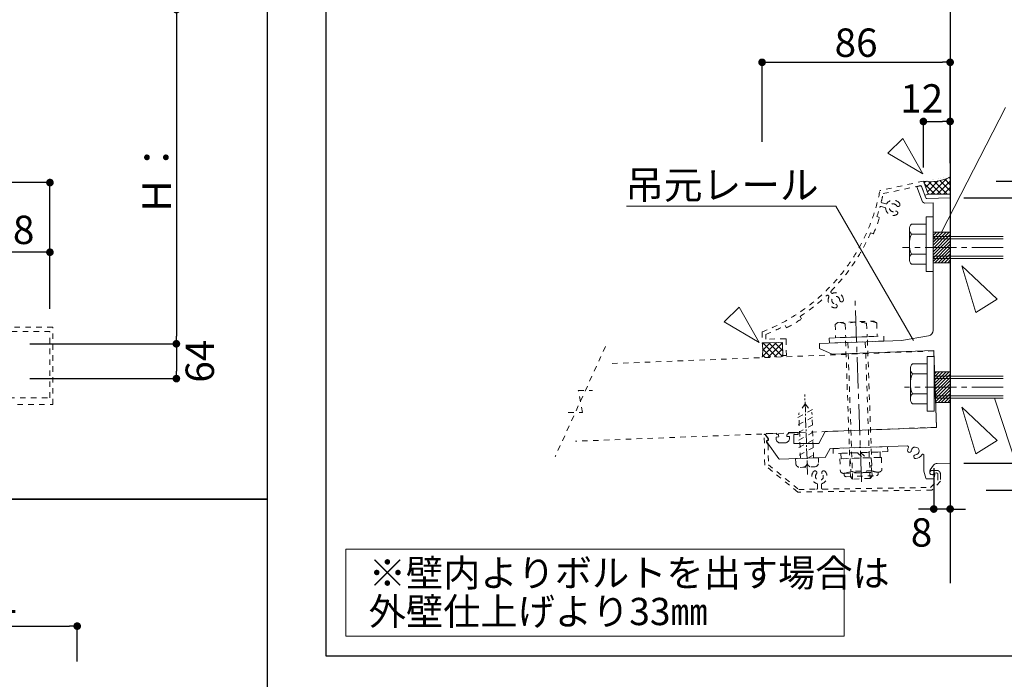
# Model space of a CAD drawing. Units: inches. Extents: x 0 to 8400, y 0 to 48919.
# Drawn here: x 5576 to 7382, y 38338 to 39548 of the extents above; entities that cross this region are included whole.
import ezdxf

# ---------------------------------------------------------------- set-up
doc = ezdxf.new("R2010")
doc.units = ezdxf.units.IN
doc.header["$MEASUREMENT"] = 0
doc.linetypes.add('CENTER2', pattern=[28.575, 19.05, -3.175, 3.175, -3.175])
doc.linetypes.add('DASHED2', pattern=[2, 1, -1])
doc.layers.get('DEFPOINTS').update_dxf_attribs({"lineweight": 9})
for name, color, linetype, lineweight in [('ハッチ', 8, 'Continuous', 9), ('ボルト・ビス', 8, 'Continuous', 13), ('吊元レール', 7, 'Continuous', 13), ('寸法線', 8, 'Continuous', 13), ('引出線', 8, 'Continuous', 9), ('文字', 7, 'Continuous', 18), ('本体パネル', 7, 'Continuous', 13), ('枠', 7, 'Continuous', 20), ('ﾚｲﾔｰ1', 7, 'Continuous', 18), ('ﾚｲﾔｰ2', 7, 'Continuous', 18)]:
    doc.layers.add(name, color=color, linetype=linetype, lineweight=lineweight)
doc.styles.add('スタイル4', font='simplex.shx', dxfattribs={"bigfont": 'extfont2.shx'})
doc.dimstyles.new('A-DS1', dxfattribs={"dimtxt": 2.6, "dimasz": 1, "dimexe": 0, "dimexo": 0, "dimgap": 1, "dimtad": 1, "dimdec": 1, "dimdsep": 46, "dimtxsty": 'スタイル4', "dimblk": 'DOT', "dimcen": 0.09, "dimclrd": 256, "dimclre": 256, "dimclrt": 256, "dimadec": 1, "dimazin": 0, "dimtfac": 1, "dimtdec": 1, "dimtofl": 0, "dimtmove": 2, "dimatfit": 2, "dimldrblk": 'DOT', "dimfxl": 0, "dimtolj": 1, "dimtzin": 0, "dimarcsym": 0})
doc.dimstyles.new('A-DS1-20', dxfattribs={"dimtxt": 52, "dimasz": 14, "dimexe": 0, "dimexo": 0, "dimgap": 10, "dimtad": 1, "dimdec": 1, "dimdsep": 46, "dimtxsty": 'スタイル4', "dimblk": 'DOT', "dimcen": 0.09, "dimclrd": 256, "dimclre": 256, "dimclrt": 256, "dimadec": 1, "dimazin": 0, "dimtfac": 1, "dimtdec": 1, "dimtofl": 0, "dimtmove": 2, "dimatfit": 2, "dimldrblk": 'DOT', "dimfxl": 0, "dimtolj": 1, "dimtzin": 0, "dimarcsym": 0})
pattern_1 = [(45, (7092.4516, 37658.866), (-5.656854, 5.656854), []), (135, (7092.4516, 37658.866), (-5.656854, -5.656854), [])]

# ---------------------------------------------------------------- blocks, each defined once
blk = doc.blocks.new('_Dot')
at = {"color": 0, "linetype": 'ByBlock', "lineweight": -2}
blk.add_line((-0.5, 0), (-1, 0), dxfattribs=at)
at = {"color": 0, "linetype": 'ByBlock', "lineweight": 0, "const_width": 0.5}
blk.add_lwpolyline([(-0.25, 0, 1), (0.25, 0, 1)], format="xyb", close=True, dxfattribs=at)
blk = doc.blocks.new('*D1453')
at = {"layer": 'DEFPOINTS', "color": 0, "linetype": 'Continuous', "ltscale": 3.5}
for p in [(5482.2, 39121.5), (5482.2, 39017.9), (5631.9, 39017.9)]:
    blk.add_point(p, dxfattribs=at)
at = {"layer": '寸法線', "linetype": 'Continuous', "lineweight": -2, "ltscale": 3.5}
for p, q in [((5482.2, 39017.9), (5482.2, 39121.5)), ((5617.9, 39121.5), (5496.2, 39121.5)), ((5631.9, 39017.9), (5631.9, 39121.5))]:
    blk.add_line(p, q, dxfattribs=at)
at = {"layer": '寸法線', "linetype": 'Continuous', "lineweight": -2, "ltscale": 3.5, "xscale": 14, "yscale": 14, "zscale": 14, "rotation": 180}
blk.add_blockref('_Dot', (5482.2, 39121.5), dxfattribs=at)
at = {"layer": '寸法線', "linetype": 'Continuous', "lineweight": -2, "ltscale": 3.5, "xscale": 14, "yscale": 14, "zscale": 14}
blk.add_blockref('_Dot', (5631.9, 39121.5), dxfattribs=at)
at = {"layer": '寸法線', "linetype": 'Continuous', "ltscale": 3.5, "insert": (5514.8, 39162.5), "char_height": 52, "attachment_point": 5, "style": 'スタイル4'}
blk.add_mtext('\\A1;149.8', dxfattribs=at)
blk = doc.blocks.new('*D1454')
at = {"layer": 'DEFPOINTS', "color": 0, "linetype": 'Continuous', "ltscale": 3.5}
for p in [(2137.2, 39249.2), (2137.2, 39090.9), (5631.9, 39090.9)]:
    blk.add_point(p, dxfattribs=at)
at = {"layer": '寸法線', "linetype": 'Continuous', "lineweight": -2, "ltscale": 3.5}
for p, q in [((2137.2, 39090.9), (2137.2, 39249.2)), ((5617.9, 39249.2), (2151.2, 39249.2)), ((5631.9, 39090.9), (5631.9, 39249.2))]:
    blk.add_line(p, q, dxfattribs=at)
at = {"layer": '寸法線', "linetype": 'Continuous', "lineweight": -2, "ltscale": 3.5, "xscale": 14, "yscale": 14, "zscale": 14, "rotation": 180}
blk.add_blockref('_Dot', (2137.2, 39249.2), dxfattribs=at)
at = {"layer": '寸法線', "linetype": 'Continuous', "lineweight": -2, "ltscale": 3.5, "xscale": 14, "yscale": 14, "zscale": 14}
blk.add_blockref('_Dot', (5631.9, 39249.2), dxfattribs=at)
at = {"layer": '寸法線', "linetype": 'Continuous', "ltscale": 3.5, "insert": (3884.6, 39285.2), "char_height": 52, "attachment_point": 5, "style": 'スタイル4'}
blk.add_mtext('\\A1;3494.8', dxfattribs=at)
blk = doc.blocks.new('*D1460')
at = {"layer": 'DEFPOINTS', "color": 0, "linetype": 'Continuous', "ltscale": 3.5}
for p in [(5403.5, 39566.3), (5681.9, 38953.6), (5863.7, 38953.6)]:
    blk.add_point(p, dxfattribs=at)
at = {"layer": '寸法線', "linetype": 'Continuous', "lineweight": -2, "ltscale": 3.5}
for p, q in [((5403.5, 39566.3), (5863.7, 39566.3)), ((5863.7, 39552.3), (5863.7, 38967.6)), ((5681.9, 38953.6), (5863.7, 38953.6))]:
    blk.add_line(p, q, dxfattribs=at)
at = {"layer": '寸法線', "linetype": 'Continuous', "lineweight": -2, "ltscale": 3.5, "xscale": 14, "yscale": 14, "zscale": 14}
for p, rotation in [((5863.7, 39566.3), 90), ((5863.7, 38953.6), 270)]:
    blk.add_blockref('_Dot', p, dxfattribs=dict(at, rotation=rotation))
at = {"layer": '寸法線', "linetype": 'Continuous', "ltscale": 3.5, "insert": (5827.7, 39260), "char_height": 52, "attachment_point": 5, "rotation": 90, "style": 'スタイル4'}
blk.add_mtext('\\A1;Ｈ：', dxfattribs=at)
blk = doc.blocks.new('*D1464')
at = {"layer": 'DEFPOINTS', "color": 0, "linetype": 'Continuous', "ltscale": 3.5}
for p in [(5595.3, 38953.6), (5595.3, 38889.7), (5863.7, 38889.7)]:
    blk.add_point(p, dxfattribs=at)
at = {"layer": '寸法線', "linetype": 'Continuous', "lineweight": -2, "ltscale": 3.5}
for p, q in [((5595.3, 38953.6), (5863.7, 38953.6)), ((5863.7, 38939.6), (5863.7, 38903.7)), ((5595.3, 38889.7), (5863.7, 38889.7))]:
    blk.add_line(p, q, dxfattribs=at)
at = {"layer": '寸法線', "linetype": 'Continuous', "lineweight": -2, "ltscale": 3.5, "xscale": 14, "yscale": 14, "zscale": 14}
for p, rotation in [((5863.7, 38953.6), 90), ((5863.7, 38889.7), 270)]:
    blk.add_blockref('_Dot', p, dxfattribs=dict(at, rotation=rotation))
at = {"layer": '寸法線', "linetype": 'Continuous', "ltscale": 3.5, "insert": (5906.6, 38921.7), "char_height": 52, "attachment_point": 5, "rotation": 90, "style": 'スタイル4'}
blk.add_mtext('\\A1;64', dxfattribs=at)
blk = doc.blocks.new('*D1472')
at = {"layer": 'DEFPOINTS', "color": 0, "linetype": 'Continuous', "ltscale": 3.5}
for p in [(5681.9, 38435.9), (5282.5, 38362.6), (5681.9, 38346.3)]:
    blk.add_point(p, dxfattribs=at)
at = {"layer": '寸法線', "linetype": 'Continuous', "lineweight": -2, "ltscale": 3.5}
for p, q in [((5282.5, 38387.6), (5282.5, 38435.9)), ((5296.5, 38435.9), (5667.9, 38435.9)), ((5681.9, 38371.3), (5681.9, 38435.9))]:
    blk.add_line(p, q, dxfattribs=at)
at = {"layer": '寸法線', "linetype": 'Continuous', "lineweight": -2, "ltscale": 3.5, "xscale": 14, "yscale": 14, "zscale": 14, "rotation": 180}
blk.add_blockref('_Dot', (5282.5, 38435.9), dxfattribs=at)
at = {"layer": '寸法線', "linetype": 'Continuous', "lineweight": -2, "ltscale": 3.5, "xscale": 14, "yscale": 14, "zscale": 14}
blk.add_blockref('_Dot', (5681.9, 38435.9), dxfattribs=at)
at = {"layer": '寸法線', "linetype": 'Continuous', "ltscale": 3.5, "insert": (5482.2, 38471.9), "char_height": 52, "attachment_point": 5, "style": 'スタイル4'}
blk.add_mtext('\\A1;399.4', dxfattribs=at)
blk = doc.blocks.new('*D1909')
at = {"layer": 'DEFPOINTS', "color": 0, "linetype": 'Continuous', "ltscale": 5}
for p in [(7282.2, 39469.7), (6937.4, 39299.1), (7282.2, 39288.2)]:
    blk.add_point(p, dxfattribs=at)
at = {"layer": '寸法線', "linetype": 'Continuous', "lineweight": -2, "ltscale": 5}
for p, q in [((6937.4, 39324.1), (6937.4, 39469.7)), ((6951.4, 39469.7), (7268.2, 39469.7)), ((7282.2, 39313.2), (7282.2, 39469.7))]:
    blk.add_line(p, q, dxfattribs=at)
at = {"layer": '寸法線', "linetype": 'Continuous', "lineweight": -2, "ltscale": 5, "xscale": 14, "yscale": 14, "zscale": 14, "rotation": 180}
blk.add_blockref('_Dot', (6937.4, 39469.7), dxfattribs=at)
at = {"layer": '寸法線', "linetype": 'Continuous', "lineweight": -2, "ltscale": 5, "xscale": 14, "yscale": 14, "zscale": 14}
blk.add_blockref('_Dot', (7282.2, 39469.7), dxfattribs=at)
at = {"layer": '寸法線', "linetype": 'Continuous', "ltscale": 5, "insert": (7109.8, 39505.7), "char_height": 52, "attachment_point": 5, "style": 'スタイル4'}
blk.add_mtext('\\A1;86', dxfattribs=at)
blk = doc.blocks.new('*D1910')
at = {"layer": 'DEFPOINTS', "color": 0, "linetype": 'Continuous', "ltscale": 5}
for p in [(7608.1, 38874.1), (7323.1, 38685.3), (7730.3, 38685.3)]:
    blk.add_point(p, dxfattribs=at)
at = {"layer": '寸法線', "linetype": 'Continuous', "lineweight": -2, "ltscale": 5}
for p, q in [((7633.1, 38874.1), (7730.3, 38874.1)), ((7730.3, 38860.1), (7730.3, 38699.3)), ((7348.1, 38685.3), (7730.3, 38685.3))]:
    blk.add_line(p, q, dxfattribs=at)
at = {"layer": '寸法線', "linetype": 'Continuous', "lineweight": -2, "ltscale": 5, "xscale": 14, "yscale": 14, "zscale": 14}
for p, rotation in [((7730.3, 38874.1), 90), ((7730.3, 38685.3), 270)]:
    blk.add_blockref('_Dot', p, dxfattribs=dict(at, rotation=rotation))
at = {"layer": '寸法線', "linetype": 'Continuous', "ltscale": 5, "insert": (7694.3, 38779.7), "char_height": 52, "attachment_point": 5, "rotation": 90, "style": 'スタイル4'}
blk.add_mtext('\\A1;47', dxfattribs=at)
blk = doc.blocks.new('*D1912')
at = {"layer": 'DEFPOINTS', "color": 0, "linetype": 'Continuous', "ltscale": 5}
for p in [(7341.3, 39251.8), (7654.7, 38685.3), (7830.3, 38685.3)]:
    blk.add_point(p, dxfattribs=at)
at = {"layer": '寸法線', "linetype": 'Continuous', "lineweight": -2, "ltscale": 5}
for p, q in [((7366.3, 39251.8), (7830.3, 39251.8)), ((7830.3, 39237.8), (7830.3, 38699.3)), ((7679.7, 38685.3), (7830.3, 38685.3))]:
    blk.add_line(p, q, dxfattribs=at)
at = {"layer": '寸法線', "linetype": 'Continuous', "lineweight": -2, "ltscale": 5, "xscale": 14, "yscale": 14, "zscale": 14}
for p, rotation in [((7830.3, 39251.8), 90), ((7830.3, 38685.3), 270)]:
    blk.add_blockref('_Dot', p, dxfattribs=dict(at, rotation=rotation))
at = {"layer": '寸法線', "linetype": 'Continuous', "ltscale": 5, "insert": (7794.3, 38968.6), "char_height": 52, "attachment_point": 5, "rotation": 90, "style": 'スタイル4'}
blk.add_mtext('\\A1;141', dxfattribs=at)
blk = doc.blocks.new('*D1988')
at = {"layer": 'DEFPOINTS', "color": 0, "linetype": 'Continuous', "ltscale": 5}
for p in [(7282.2, 39361.2), (7282.2, 39259.6), (7233.2, 39251.8)]:
    blk.add_point(p, dxfattribs=at)
at = {"layer": '寸法線', "linetype": 'Continuous', "lineweight": -2, "ltscale": 5}
for p, q in [((7233.2, 39276.8), (7233.2, 39361.2)), ((7247.2, 39361.2), (7268.2, 39361.2)), ((7282.2, 39284.6), (7282.2, 39361.2))]:
    blk.add_line(p, q, dxfattribs=at)
at = {"layer": '寸法線', "linetype": 'Continuous', "lineweight": -2, "ltscale": 5, "xscale": 14, "yscale": 14, "zscale": 14, "rotation": 180}
blk.add_blockref('_Dot', (7233.2, 39361.2), dxfattribs=at)
at = {"layer": '寸法線', "linetype": 'Continuous', "lineweight": -2, "ltscale": 5, "xscale": 14, "yscale": 14, "zscale": 14}
blk.add_blockref('_Dot', (7282.2, 39361.2), dxfattribs=at)
at = {"layer": '寸法線', "linetype": 'Continuous', "ltscale": 5, "insert": (7230, 39403.5), "char_height": 52, "attachment_point": 5, "style": 'スタイル4'}
blk.add_mtext('\\A1;12', dxfattribs=at)
blk = doc.blocks.new('*D1919')
at = {"layer": 'DEFPOINTS', "color": 0, "linetype": 'Continuous', "ltscale": 5}
for p in [(7282.2, 38846.5), (7252.2, 38750.5), (7252.2, 38650.6)]:
    blk.add_point(p, dxfattribs=at)
at = {"layer": '寸法線', "linetype": 'Continuous', "lineweight": -2, "ltscale": 5}
for p, q in [((7282.2, 38821.5), (7282.2, 38650.6)), ((7252.2, 38725.5), (7252.2, 38650.6)), ((7238.2, 38650.6), (7224.2, 38650.6)), ((7282.2, 38650.6), (7252.2, 38650.6)), ((7296.2, 38650.6), (7310.2, 38650.6))]:
    blk.add_line(p, q, dxfattribs=at)
at = {"layer": '寸法線', "linetype": 'Continuous', "lineweight": -2, "ltscale": 5, "xscale": 14, "yscale": 14, "zscale": 14}
blk.add_blockref('_Dot', (7252.2, 38650.6), dxfattribs=at)
at = {"layer": '寸法線', "linetype": 'Continuous', "lineweight": -2, "ltscale": 5, "xscale": 14, "yscale": 14, "zscale": 14, "rotation": 180}
blk.add_blockref('_Dot', (7282.2, 38650.6), dxfattribs=at)
at = {"layer": '寸法線', "linetype": 'Continuous', "ltscale": 5, "insert": (7229.7, 38607.7), "char_height": 52, "attachment_point": 5, "style": 'スタイル4'}
blk.add_mtext('\\A1;8', dxfattribs=at)
blk = doc.blocks.new('*D1920')
at = {"layer": 'DEFPOINTS', "color": 0, "linetype": 'Continuous', "ltscale": 5}
for p in [(7379.4, 38874.1), (7282.2, 38734.5), (7495.5, 38734.5)]:
    blk.add_point(p, dxfattribs=at)
at = {"layer": '寸法線', "linetype": 'Continuous', "lineweight": -2, "ltscale": 5}
for p, q in [((7404.4, 38874.1), (7495.5, 38874.1)), ((7495.5, 38860.1), (7495.5, 38748.5)), ((7307.2, 38734.5), (7495.5, 38734.5))]:
    blk.add_line(p, q, dxfattribs=at)
at = {"layer": '寸法線', "linetype": 'Continuous', "lineweight": -2, "ltscale": 5, "xscale": 14, "yscale": 14, "zscale": 14}
for p, rotation in [((7495.5, 38874.1), 90), ((7495.5, 38734.5), 270)]:
    blk.add_blockref('_Dot', p, dxfattribs=dict(at, rotation=rotation))
at = {"layer": '寸法線', "linetype": 'Continuous', "ltscale": 5, "insert": (7459.5, 38804.3), "char_height": 52, "attachment_point": 5, "rotation": 90, "style": 'スタイル4'}
blk.add_mtext('\\A1;35', dxfattribs=at)
blk = doc.blocks.new('*D1921')
at = {"layer": 'DEFPOINTS', "color": 0, "linetype": 'Continuous', "ltscale": 5}
for p in [(7391.8, 39130.1), (7379.4, 38874.1), (7495.5, 38874.1)]:
    blk.add_point(p, dxfattribs=at)
at = {"layer": '寸法線', "linetype": 'Continuous', "lineweight": -2, "ltscale": 5}
for p, q in [((7416.8, 39130.1), (7495.5, 39130.1)), ((7495.5, 39116.1), (7495.5, 38888.1)), ((7404.4, 38874.1), (7495.5, 38874.1))]:
    blk.add_line(p, q, dxfattribs=at)
at = {"layer": '寸法線', "linetype": 'Continuous', "lineweight": -2, "ltscale": 5, "xscale": 14, "yscale": 14, "zscale": 14}
for p, rotation in [((7495.5, 39130.1), 90), ((7495.5, 38874.1), 270)]:
    blk.add_blockref('_Dot', p, dxfattribs=dict(at, rotation=rotation))
at = {"layer": '寸法線', "linetype": 'Continuous', "ltscale": 5, "insert": (7459.5, 39002.1), "char_height": 52, "attachment_point": 5, "rotation": 90, "style": 'スタイル4'}
blk.add_mtext('\\A1;64', dxfattribs=at)
blk = doc.blocks.new('*D1922')
at = {"layer": 'DEFPOINTS', "color": 0, "linetype": 'Continuous', "ltscale": 5}
for p in [(7282.2, 39221.3), (7282.2, 38734.5), (7595.5, 38734.5)]:
    blk.add_point(p, dxfattribs=at)
at = {"layer": '寸法線', "linetype": 'Continuous', "lineweight": -2, "ltscale": 5}
for p, q in [((7307.2, 39221.3), (7595.5, 39221.3)), ((7595.5, 39207.3), (7595.5, 38748.5)), ((7307.2, 38734.5), (7595.5, 38734.5))]:
    blk.add_line(p, q, dxfattribs=at)
at = {"layer": '寸法線', "linetype": 'Continuous', "lineweight": -2, "ltscale": 5, "xscale": 14, "yscale": 14, "zscale": 14}
for p, rotation in [((7595.5, 39221.3), 90), ((7595.5, 38734.5), 270)]:
    blk.add_blockref('_Dot', p, dxfattribs=dict(at, rotation=rotation))
at = {"layer": '寸法線', "linetype": 'Continuous', "ltscale": 5, "insert": (7559.5, 38977.9), "char_height": 52, "attachment_point": 5, "rotation": 90, "style": 'スタイル4'}
blk.add_mtext('\\A1;122', dxfattribs=at)
blk = doc.blocks.new('*D1923')
at = {"layer": 'DEFPOINTS', "color": 0, "linetype": 'Continuous', "ltscale": 5}
for p in [(7282.2, 39221.3), (7495.5, 39221.3), (7391.8, 39130.1)]:
    blk.add_point(p, dxfattribs=at)
at = {"layer": '寸法線', "linetype": 'Continuous', "lineweight": -2, "ltscale": 5}
for p, q in [((7307.2, 39221.3), (7495.5, 39221.3)), ((7495.5, 39144.1), (7495.5, 39207.3)), ((7416.8, 39130.1), (7495.5, 39130.1))]:
    blk.add_line(p, q, dxfattribs=at)
at = {"layer": '寸法線', "linetype": 'Continuous', "lineweight": -2, "ltscale": 5, "xscale": 14, "yscale": 14, "zscale": 14}
for p, rotation in [((7495.5, 39221.3), 90), ((7495.5, 39130.1), 270)]:
    blk.add_blockref('_Dot', p, dxfattribs=dict(at, rotation=rotation))
at = {"layer": '寸法線', "linetype": 'Continuous', "ltscale": 5, "insert": (7459.5, 39175.7), "char_height": 52, "attachment_point": 5, "rotation": 90, "style": 'スタイル4'}
blk.add_mtext('\\A1;23', dxfattribs=at)

msp = doc.modelspace()

# ---------------------------------------------------------------- hatches: boundary and pattern name
at = {"layer": 'ハッチ', "linetype": 'Continuous', "lineweight": 0, "ltscale": 10}
h = msp.add_hatch(dxfattribs=at)
h.set_pattern_fill('ZINC', color=256, scale=8, angle=45, style=0, pattern_type=0)
h.set_pattern_definition(pattern_1)
edge = h.paths.add_edge_path()
edge.add_line((7282.24, 39227.98), (7282.24, 39259.6))
edge.add_arc((7245.81, 39330.83), 80, 260.94957, 297.08452, ccw=False)
edge.add_line((7233.23, 39251.82), (7242.23, 39227.98))
edge.add_line((7242.23, 39227.98), (7282.24, 39227.98))
at = {"layer": 'ハッチ'}
h = msp.add_hatch(dxfattribs=at)
h.set_pattern_fill('ANSI31', color=256, scale=33.333333, style=0)
h.set_pattern_definition([(45, (-27723.832, 38071.1947), (-2.94627825, 2.94627825), [])])
h.paths.add_polyline_path([(7250.88, 39158.15), (7250.88, 39102.15), (7282.24, 39102.15), (7282.24, 39158.15)])
edge = h.paths.add_edge_path(flags=17)
edge.add_line((7282.24, 39158.15), (7250.88, 39158.15))
at = {"layer": 'ハッチ', "linetype": 'Continuous', "lineweight": 0, "ltscale": 10}
h = msp.add_hatch(dxfattribs=at)
h.set_pattern_fill('ZINC', color=256, scale=8, angle=45, style=0, pattern_type=0)
h.set_pattern_definition(pattern_1)
edge = h.paths.add_edge_path()
edge.add_line((6974.89, 38955.86), (6937.7, 38955.3))
edge.add_arc((6858.79, 38942.12), 80, -9.47806, 9.47806, ccw=False)
edge.add_line((6937.7, 38928.95), (6975.26, 38930.41))
edge.add_line((6975.26, 38930.41), (6974.89, 38955.86))
at = {"layer": 'ハッチ'}
h = msp.add_hatch(dxfattribs=at)
h.set_pattern_fill('ANSI31', color=256, scale=33.333333, style=0)
h.set_pattern_definition([(45, (-27723.832, 37815.165), (-2.94627825, 2.94627825), [])])
h.paths.add_polyline_path([(7253.52, 38902.12), (7255.47, 38846.12), (7282.24, 38846.12), (7282.24, 38902.12)])
edge = h.paths.add_edge_path(flags=17)
edge.add_line((7282.24, 38902.12), (7253.52, 38902.12))

# ---------------------------------------------------------------- linework, layer by layer
at = {"layer": 'ハッチ', "linetype": 'Continuous', "lineweight": 0, "ltscale": 10}
msp.add_line((7242.23, 39227.98), (7282.24, 39227.98), dxfattribs=at)
at = {"layer": 'ハッチ'}
for points in [[(7250.88, 39158.15), (7250.88, 39102.15), (7282.24, 39102.15), (7282.24, 39158.15), (7250.88, 39158.15)], [(7253.52, 38902.12), (7255.47, 38846.12), (7282.24, 38846.12), (7282.24, 38902.12), (7253.52, 38902.12)]]:
    msp.add_lwpolyline(points, dxfattribs=at)
at = {"layer": 'ハッチ', "linetype": 'Continuous', "lineweight": 0, "ltscale": 10}
for centre, start, end in [((7245.81, 39330.83), 260.94957, 297.08452), ((6858.79, 38942.12), 350.52194, 9.47806)]:
    msp.add_arc(centre, 80, start, end, dxfattribs=at)
at = {"layer": 'ボルト・ビス', "linetype": 'Continuous'}
for p, q in [((7238.08, 39173.11), (7211.26, 39173.11)), ((7238.08, 39099.51), (7238.08, 39173.11)), ((7238.08, 39099.51), (7238.08, 39173.11)), ((7207.68, 39108.71), (7207.68, 39163.91)), ((7238.08, 39154.71), (7211.28, 39154.71)), ((7238.08, 39117.91), (7211.28, 39117.91)), ((7211.26, 39099.51), (7238.08, 39099.51)), ((7239.95, 38917.08), (7213.13, 38917.08)), ((7239.95, 38843.48), (7239.95, 38917.08)), ((7239.95, 38843.48), (7239.95, 38917.08)), ((7209.55, 38852.68), (7209.55, 38907.88)), ((7239.95, 38898.68), (7213.15, 38898.68)), ((7239.95, 38861.88), (7213.15, 38861.88)), ((7213.13, 38843.48), (7239.95, 38843.48))]:
    msp.add_line(p, q, dxfattribs=at)
at = {"layer": 'ボルト・ビス', "linetype": 'Continuous', "ltscale": 5}
for p, q in [((7379.37, 39150.15), (7250.88, 39150.15)), ((7379.37, 39146.15), (7250.88, 39146.15)), ((7379.37, 39114.15), (7250.88, 39114.15)), ((7379.37, 39110.15), (7250.88, 39110.15)), ((7379.37, 38894.12), (7252.77, 38894.12)), ((7379.37, 38890.12), (7252.77, 38890.12)), ((7379.37, 38858.12), (7252.77, 38858.12)), ((7379.37, 38854.12), (7252.77, 38854.12))]:
    msp.add_line(p, q, dxfattribs=at)
at = {"layer": 'ボルト・ビス', "color": 6, "linetype": 'CENTER2', "lineweight": 5, "ltscale": 3}
for p, q in [((7379.37, 39130.15), (7194.66, 39130.15)), ((7119.68, 38700.31), (7108.08, 39032.32)), ((7379.37, 38874.12), (7198.28, 38874.12))]:
    msp.add_line(p, q, dxfattribs=at)
at = {"layer": 'ボルト・ビス', "linetype": 'DASHED2', "lineweight": 9, "ltscale": 10}
for p, q in [((7071.47, 38988.98), (7076.45, 38992.77)), ((7071.47, 38988.98), (7072.32, 38964.61)), ((7076.44, 38992.77), (7142.4, 38995.08)), ((7089.93, 38989.63), (7090.78, 38965.26)), ((7129.17, 38991), (7130.02, 38966.63)), ((7147.63, 38991.64), (7142.4, 38995.08)), ((7147.63, 38991.64), (7148.48, 38967.27)), ((7072.32, 38964.61), (7148.48, 38967.27)), ((7099.3, 38709.45), (7090.36, 38965.24)), ((7103.43, 38705.59), (7094.36, 38965.38)), ((7135.42, 38706.61), (7126.35, 38966.5)), ((7139.28, 38710.75), (7130.34, 38966.64)), ((7003.19, 38818.7), (7030.68, 38833.53)), ((7016.32, 38843.79), (7004.93, 38826.06)), ((7016.32, 38843.79), (7028.92, 38826.9)), ((7031.8, 38744.27), (7028.92, 38826.9)), ((7003.67, 38804.85), (7031.17, 38819.68)), ((7007.82, 38743.43), (7004.93, 38826.06)), ((7004.15, 38791), (7031.65, 38805.83)), ((7004.64, 38777.16), (7032.14, 38791.98)), ((7005.12, 38763.31), (7032.62, 38778.13)), ((7005.6, 38749.46), (7033.1, 38764.29)), ((7079.72, 38752.75), (7155.88, 38755.4)), ((7040.8, 38744.58), (6998.82, 38743.12)), ((6999.11, 38734.72), (6998.82, 38743.12)), ((7021.23, 38743.9), (7033.59, 38750.44)), ((7041.02, 38738.02), (7040.8, 38744.58)), ((7041.09, 38736.19), (7040.9, 38741.5)), ((7156.13, 38745.41), (7080.17, 38742.75)), ((7156.13, 38745.41), (7080.17, 38742.75)), ((7080.17, 38742.75), (7080.99, 38719.29)), ((7099.16, 38743.42), (7099.98, 38719.95)), ((7112.48, 38753.89), (7122.82, 38744.24)), ((7117.8, 38754.07), (7128.15, 38744.43)), ((7137.96, 38721.27), (7137.14, 38744.74)), ((7156.13, 38745.41), (7156.95, 38721.94)), ((7007.39, 38727.01), (7033.37, 38727.91)), ((7087.12, 38716.03), (7151.06, 38718.26)), ((7138.98, 38720.79), (7099, 38719.4)), ((7150.31, 38718.23), (7150.4, 38715.46)), ((7087.88, 38716.05), (7087.98, 38713.28)), ((7091.56, 38709.93), (7147.06, 38711.87)), ((7099.3, 38709.45), (7103.43, 38705.59)), ((7135.42, 38706.71), (7103.43, 38705.59)), ((7135.42, 38706.71), (7139.28, 38710.85))]:
    msp.add_line(p, q, dxfattribs=at)
at = {"layer": 'ボルト・ビス', "color": 6, "linetype": 'CENTER2', "lineweight": 5}
msp.add_line((7020.85, 38713.96), (7015.74, 38860.35), dxfattribs=at)
at = {"layer": 'ボルト・ビス'}
for points in [[(7238.08, 39186.31), (7250.88, 39186.31), (7250.88, 39086.31), (7238.08, 39086.31)], [(7239.95, 38930.28), (7252.75, 38930.28), (7252.75, 38830.28), (7239.95, 38830.28)]]:
    msp.add_lwpolyline(points, close=True, dxfattribs=at)
at = {"layer": 'ボルト・ビス', "linetype": 'DASHED2', "lineweight": 9, "ltscale": 10}
for points in [[(7060.75, 38955), (7060.43, 38964.2), (7160.37, 38967.69), (7160.69, 38958.49)], [(7067.83, 38752.33), (7067.51, 38761.52), (7167.45, 38765.01), (7167.77, 38755.82)], [(7081.82, 38752.82), (7082.17, 38742.82), (7154.13, 38745.34), (7153.78, 38755.33)]]:
    msp.add_lwpolyline(points, close=True, dxfattribs=at)
at = {"layer": 'ボルト・ビス', "linetype": 'Continuous'}
for centre, radius, start, end in [((7221.25, 39163.92), 13.58, 137.39089, 222.7197), ((7256.48, 39136.31), 48.8, 157.84898, 202.15102), ((7221.25, 39108.7), 13.58, 137.28018, 222.60923), ((7223.12, 38907.89), 13.58, 137.39089, 222.7197), ((7258.35, 38880.28), 48.8, 157.84898, 202.15102), ((7223.12, 38852.67), 13.58, 137.28018, 222.60923)]:
    msp.add_arc(centre, radius, start, end, dxfattribs=at)
at = {"layer": 'ボルト・ビス', "linetype": 'DASHED2', "lineweight": 9, "ltscale": 10}
for centre, radius, start, end in [((7081.12, 38977.22), 15.22, 54.62409, 129.36273), ((7111.66, 38930.04), 63.43, 73.971, 110.029), ((7138.83, 38979.23), 15.22, 54.63727, 129.37591), ((7033.09, 38735.91), 8, 272, 2), ((7007.11, 38735), 8, 182, 272), ((7012.11, 38735.17), 8, 272, 2), ((7028.1, 38735.73), 8, 182, 272), ((7086.88, 38722.96), 6.94, 211.99782, 272), ((7086.21, 38742.06), 26.05, 272, 301.91381), ((7117.22, 38770.86), 53.75, 251.30003, 292.7), ((7150.15, 38744.29), 26.05, 242.08627, 272), ((7150.82, 38725.2), 6.94, 272, 332.00222), ((7091.44, 38713.4), 3.47, 182, 271.99931), ((7146.93, 38715.34), 3.47, 271.99931, 2)]:
    msp.add_arc(centre, radius, start, end, dxfattribs=at)
at = {"layer": '吊元レール'}
for p, q in [((7282.24, 39158.15), (7250.88, 39158.15)), ((7282.24, 39102.15), (7250.88, 39102.15))]:
    msp.add_line(p, q, dxfattribs=at)
at = {"layer": '吊元レール', "ltscale": 10}
msp.add_lwpolyline([(7118.69, 38763.31), (7116.3, 38763.23), (7117.45, 38764.47), (7118.69, 38763.31), (7203.91, 38766.29, -0.5713451), (7205.76, 38763.38, 0.1018255), (7204.27, 38757.94, 1), (7211.05, 38757.5, -2.2091712), (7218.7, 38749.85, 1), (7219.14, 38743.06, 0.2555307), (7230.49, 38750.26, -0.7745967), (7234.24, 38749.29), (7234.24, 38719.87), (7237.41, 38707.37, 0.3480901), (7239.38, 38705.86), (7250.94, 38706.06, 0.3479433), (7252.86, 38707.64), (7254.21, 38713.85, 0.7851214), (7252.11, 38714.87, -0.7020615), (7245.04, 38717.42), (7245.04, 38719.91, -0.1565884), (7245.79, 38722.24), (7251.9, 38730.77, -0.2373193), (7258.26, 38734.11), (7282.24, 38734.53), (7282.24, 39221.3), (7239.55, 39219.81, -0.320728), (7237.61, 39221.09), (7229.55, 39242.23, 0.4142136), (7226.97, 39243.38), (7221.36, 39241.24), (7231.83, 39213.81), (7235.08, 39211.65), (7250.88, 39212.2), (7250.88, 39131.35), (7252.08, 39130.15), (7250.88, 39128.95), (7250.88, 38978.22, -0.3639702), (7242.61, 38968.38), (7192.96, 38959.62), (7112.08, 38956.8), (7109.68, 38956.71), (7042.68, 38954.37), (7042.68, 38945.17), (7065.88, 38934.77), (7252.15, 38941.28), (7254.45, 38875.32), (7255.69, 38874.16), (7254.54, 38872.92), (7257.08, 38800.16), (7053.25, 38793.05), (7041.78, 38770.83), (6995.95, 38770.83), (6995.39, 38787.02), (7003.38, 38787.3), (7003.31, 38789.3, 0.4142136), (7001.24, 38791.23), (6986.05, 38790.7), (6986.14, 38788.3), (6984.54, 38788.24, 0.4142136), (6982.61, 38786.18), (6982.71, 38783.38), (6987.5, 38783.55), (6987.61, 38780.35, -0.4142136), (6979.9, 38772.07), (6971.5, 38771.78, -0.4142136), (6963.23, 38779.5), (6963.12, 38782.69), (6967.91, 38782.86), (6967.82, 38785.66, 0.4142136), (6965.75, 38787.59), (6964.15, 38787.53), (6964.07, 38789.93), (6946.01, 38789.3, 0.6008606), (6944.46, 38786.13), (6949.44, 38779.27), (6949.44, 38777.11), (6945.61, 38774.33), (6968.42, 38742.94, 0.249328), (6970.11, 38742.11), (7052.92, 38745), (7062.36, 38761.34), (7116.3, 38763.23)], format="xyb", dxfattribs=at)
at = {"layer": '吊元レール', "linetype": 'DASHED2', "ltscale": 10}
msp.add_lwpolyline([(2137.2, 38854.74), (5631.95, 38854.74), (5631.95, 38976.44), (2137.2, 38976.44)], close=True, dxfattribs=at)
at = {"layer": '引出線', "linetype": 'Continuous', "ltscale": 10}
msp.add_line((7072.85, 39205.67), (6688.75, 39205.67), dxfattribs=at)
at = {"layer": '引出線', "linetype": 'Continuous', "ltscale": 5}
msp.add_line((7214.77, 38959.85), (7072.85, 39205.67), dxfattribs=at)
at = {"layer": '引出線', "ltscale": 10}
msp.add_line((7456.84, 38567.95), (7363.57, 38854.12), dxfattribs=at)
at = {"layer": '引出線', "linetype": 'Continuous', "ltscale": 5}
msp.add_lwpolyline([(7266.35, 39158.15), (7383.66, 39386.89)], dxfattribs=at)
at = {"layer": '文字', "color": 3}
for points in [[(7195.34, 39330.13), (7167.86, 39302.95), (7232.31, 39265.26)], [(7329.26, 39010.99), (7368.71, 39035.39), (7303.45, 39096.79)], [(6895.18, 39020.77), (6867.7, 38993.6), (6932.14, 38955.9)], [(7329.26, 38751.68), (7368.71, 38776.08), (7303.45, 38837.48)]]:
    msp.add_lwpolyline(points, close=True, dxfattribs=at)
at = {"layer": '文字'}
msp.add_lwpolyline([(6174.21, 38577.32), (7088.14, 38577.32), (7088.14, 38417.3), (6174.21, 38417.3)], close=True, dxfattribs=at)
at = {"layer": '本体パネル', "linetype": 'DASHED2', "ltscale": 10}
for p, q in [((6650.38, 38948.77), (6558.26, 38746.85)), ((7252.18, 38940.47), (6660.36, 38917.34)), ((6600.47, 38867.96), (6626.56, 38867.96)), ((6608.17, 38827.66), (6600.47, 38867.96)), ((6582.09, 38827.66), (6608.17, 38827.66)), ((7257.06, 38800.56), (6595.38, 38774.91))]:
    msp.add_line(p, q, dxfattribs=at)
at = {"layer": '本体パネル', "linetype": 'Continuous', "ltscale": 10}
msp.add_line((7252.18, 38940.47), (7257.06, 38800.56), dxfattribs=at)
at = {"layer": '本体パネル', "color": 6, "linetype": 'DASHED2', "ltscale": 10}
msp.add_lwpolyline([(2132.2, 38842.44), (5636.95, 38842.44), (5636.95, 38984.07), (2132.2, 38984.07)], close=True, dxfattribs=at)
at = {"layer": '枠', "lineweight": 30}
msp.add_lwpolyline([(6138.5, 40468.76), (8210, 40468.76), (8210, 38380.57), (6138.5, 38380.57)], close=True, dxfattribs=at)
for points in [[(404.5, 39918.44), (404.5, 38668.44), (6030.5, 38668.44), (6030.5, 39918.44), (404.5, 39918.44)], [(404.5, 38668.44), (404.5, 37418.44), (6030.5, 37418.44), (6030.5, 38668.44), (404.5, 38668.44)]]:
    msp.add_lwpolyline(points, dxfattribs=at)
at = {"layer": 'ﾚｲﾔｰ1', "color": 3, "linetype": 'Continuous', "lineweight": 30}
msp.add_line((7282.24, 39572.97), (7282.24, 38514.41), dxfattribs=at)
at = {"layer": 'ﾚｲﾔｰ1', "color": 7, "linetype": 'Continuous', "lineweight": 0, "ltscale": 10}
for p, q in [((7282.24, 39227.98), (7282.24, 39259.6)), ((7233.23, 39251.82), (7242.23, 39227.98))]:
    msp.add_line(p, q, dxfattribs=at)
at = {"layer": 'ﾚｲﾔｰ2', "color": 7, "linetype": 'Continuous', "lineweight": 0, "ltscale": 10}
for p, q in [((6974.89, 38955.86), (6937.7, 38955.3)), ((6975.26, 38930.41), (6974.89, 38955.86))]:
    msp.add_line(p, q, dxfattribs=at)
at = {"layer": 'ﾚｲﾔｰ2', "linetype": 'DASHED2', "lineweight": 9, "ltscale": 10}
for points in [[(6979.77, 38987.34), (6982.44, 38982.88, 0.0222332), (7009.91, 38999.29), (7007.24, 39003.76, 0.0443918), (7055.87, 39042.41, -0.4096238), (7058.67, 39042.36), (7059.47, 39041.54, -0.3121109), (7059.85, 39039.3, 0.5250346), (7071.48, 39019.39, 1.0008555), (7071.99, 39026.17, -2.2109611), (7079.72, 39033.74, 1.0090979), (7086.51, 39034.11, 0.5249992), (7066.86, 39046.15, -0.3110795), (7064.62, 39046.58), (7063.82, 39047.4, -0.4096238), (7063.82, 39050.21, 0.0918283), (7136.48, 39157.09), (7141.34, 39155.21, 0.0222332), (7152.87, 39185.06), (7148.02, 39186.94, 0.0124071), (7153.2, 39203.76, -0.4098199), (7155.64, 39205.15), (7162.55, 39203.33, -0.3129627), (7164.03, 39201.59, 0.5205973), (7184.02, 39190.36, 1.0962825), (7181.09, 39196.48, -2.2155899), (7184, 39206.9, 1.0151696), (7189.7, 39210.61, 0.5298494), (7166.54, 39211.06, -0.3135151), (7164.39, 39210.29), (7157.47, 39212.11, -0.4096238), (7156.04, 39214.53, 0.0101548), (7159.29, 39228.9), (7228.94, 39243.94), (7235.61, 39226.34, 0.4139663), (7236.64, 39225.87), (7242.23, 39227.98), (7233.23, 39251.82), (7153.48, 39234.61, -0.2587213), (6937.39, 38975.29), (6937.7, 38955.3), (6974.89, 38955.86), (6975.26, 38931.86), (6982.06, 38931.97), (6981.6, 38961.96, 0.4142167), (6980.79, 38962.75), (6944.39, 38962.2), (6944.27, 38970.7, 0.0276505)], [(7052.92, 38719.71, -0.5565405), (7046.34, 38696.84), (7046.45, 38689.17, 0.4142136), (7048.48, 38687.2), (7246.43, 38690.1), (7259.7, 38703.77), (7259.54, 38714.78, 0.4142136), (7257.51, 38716.75), (7252.91, 38716.68, -2.107491), (7248.92, 38721.42), (7257.44, 38721.55, -0.4142136), (7264.34, 38714.85), (7264.53, 38701.57), (7248.77, 38685.34), (7002.96, 38681.73), (6942.22, 38731.19), (6941.41, 38786.84, -0.7265425), (6942.85, 38787.33), (6948.96, 38779.17), (6948.98, 38777.88), (6945.58, 38775.42), (6945.61, 38773.26), (6948.1, 38769.81, -0.1539147), (6948.47, 38768.67), (6949.02, 38731.85), (7004.63, 38686.55), (7037.28, 38687.03, 0.4142136), (7039.25, 38689.06), (7039.14, 38696.73, -0.5565405), (7031.89, 38719.4, -1), (7037.06, 38714.98, 2.2091712), (7047.88, 38715.14, -1)]]:
    msp.add_lwpolyline(points, format="xyb", close=True, dxfattribs=at)

# ---------------------------------------------------------------- texts
at = {"layer": '文字', "ltscale": 5, "style": 'スタイル4'}
msp.add_text('吊元レール', height=52, dxfattribs=at).set_placement((6686.46, 39218.95))
at = {"layer": '文字', "style": 'スタイル4'}
for s, p in [('※壁内よりボルトを出す場合は', (6216.42, 38508.36)), ('外壁仕上げより33㎜', (6216.42, 38437.77))]:
    msp.add_text(s, height=50, dxfattribs=at).set_placement(p)

# ---------------------------------------------------------------- dimensions: what is measured, and where the dimension line sits
at = {"layer": '寸法線', "linetype": 'Continuous', "ltscale": 3.5}
dim = msp.add_linear_dim(base=(5863.74, 38953.65), p1=(5403.5, 39566.26), p2=(5681.95, 38953.65), angle=90, text='Ｈ：', dimstyle='A-DS1-20', dxfattribs=at)
dim.commit()
dim.dimension.update_dxf_attribs({"geometry": '*D1460', "text_midpoint": (5827.74, 39259.95)})
at = {"layer": '寸法線', "linetype": 'Continuous', "ltscale": 5}
dim = msp.add_linear_dim(base=(7282.24, 39469.67), p1=(6937.39, 39299.07), p2=(7282.24, 39288.18), dimstyle='A-DS1', override={"dimtxt": 52, "dimasz": 14, "dimexo": 25, "dimgap": 10, "dimdec": 0, "dimlfac": 0.25, "dimtofl": 1, "dimtmove": 0, "dimatfit": 3}, dxfattribs=at)
dim.commit()
dim.dimension.update_dxf_attribs({"geometry": '*D1909', "text_midpoint": (7109.82, 39505.67)})
for base, p1, p2, picture, middle in [((7282.24, 39361.19), (7233.23, 39251.82), (7282.24, 39259.6), '*D1988', (7230.03, 39403.45)), ((7252.18, 38650.62), (7282.24, 38846.53), (7252.18, 38750.53), '*D1919', (7229.67, 38607.72))]:
    dim = msp.add_linear_dim(base=base, p1=p1, p2=p2, dimstyle='A-DS1', override={"dimtxt": 52, "dimasz": 14, "dimexo": 25, "dimgap": 10, "dimdec": 0, "dimlfac": 0.25, "dimtofl": 1, "dimtmove": 2, "dimatfit": 3}, dxfattribs=at)
    dim.commit()
    dim.dimension.update_dxf_attribs({"geometry": picture, "text_midpoint": middle, "dimtype": 160})
at = {"layer": '寸法線', "linetype": 'Continuous', "ltscale": 3.5}
dim = msp.add_linear_dim(base=(2137.1993194, 39249.17163534), p1=(5631.9493194, 39090.87954054), p2=(2137.1993194, 39090.87954054), angle=180, dimstyle='A-DS1-20', dxfattribs=at)
dim.commit()
dim.dimension.update_dxf_attribs({"geometry": '*D1454', "text_midpoint": (3884.5743194, 39285.17163534)})
at = {"layer": '寸法線', "linetype": 'Continuous', "ltscale": 5}
dim = msp.add_linear_dim(base=(7830.3, 38685.34), p1=(7341.34, 39251.82), p2=(7654.72, 38685.34), angle=90, text='141', dimstyle='A-DS1', override={"dimtxt": 52, "dimasz": 14, "dimexo": 25, "dimgap": 10, "dimdec": 0, "dimlfac": 0.25, "dimtofl": 1, "dimtmove": 0, "dimatfit": 3}, dxfattribs=at)
dim.commit()
dim.dimension.update_dxf_attribs({"geometry": '*D1912', "text_midpoint": (7794.3, 38968.58)})
for base, p1, p2, picture, middle in [((7595.54, 38734.53), (7282.24, 39221.3), (7282.24, 38734.53), '*D1922', (7559.54, 38977.92)), ((7495.54, 38874.12), (7391.82, 39130.15), (7379.37, 38874.12), '*D1921', (7459.54, 39002.13)), ((7495.54, 38734.53), (7379.37, 38874.12), (7282.24, 38734.53), '*D1920', (7459.54, 38804.33)), ((7730.3, 38685.34), (7608.08, 38874.12), (7323.1, 38685.34), '*D1910', (7694.3, 38779.73))]:
    dim = msp.add_linear_dim(base=base, p1=p1, p2=p2, angle=90, dimstyle='A-DS1', override={"dimtxt": 52, "dimasz": 14, "dimexo": 25, "dimgap": 10, "dimdec": 0, "dimlfac": 0.25, "dimtofl": 1, "dimtmove": 0, "dimatfit": 3}, dxfattribs=at)
    dim.commit()
    dim.dimension.update_dxf_attribs({"geometry": picture, "text_midpoint": middle})
dim = msp.add_linear_dim(base=(7495.54, 39221.3), p1=(7391.82, 39130.15), p2=(7282.24, 39221.3), angle=270, dimstyle='A-DS1', override={"dimtxt": 52, "dimasz": 14, "dimexo": 25, "dimgap": 10, "dimdec": 0, "dimlfac": 0.25, "dimtofl": 1, "dimtmove": 0, "dimatfit": 3}, dxfattribs=at)
dim.commit()
dim.dimension.update_dxf_attribs({"geometry": '*D1923', "text_midpoint": (7495.54, 39175.72), "dimtype": 160})
at = {"layer": '寸法線', "linetype": 'Continuous', "ltscale": 3.5}
for base, p1, p2, angle, picture, middle in [((5482.17, 39121.47), (5631.95, 39017.88), (5482.17, 39017.88), 180, '*D1453', (5514.76, 39162.47)), ((5863.74, 38889.65), (5595.32, 38953.65), (5595.32, 38889.65), 90, '*D1464', (5906.55, 38921.65))]:
    dim = msp.add_linear_dim(base=base, p1=p1, p2=p2, angle=angle, dimstyle='A-DS1-20', dxfattribs=at)
    dim.commit()
    dim.dimension.update_dxf_attribs({"geometry": picture, "text_midpoint": middle, "dimtype": 160})
dim = msp.add_linear_dim(base=(5681.87, 38435.89), p1=(5282.47, 38362.63), p2=(5681.87, 38346.26), dimstyle='A-DS1-20', override={"dimexo": 25}, dxfattribs=at)
dim.commit()
dim.dimension.update_dxf_attribs({"geometry": '*D1472', "text_midpoint": (5482.17, 38471.89)})

doc.saveas('drawing.dxf')
